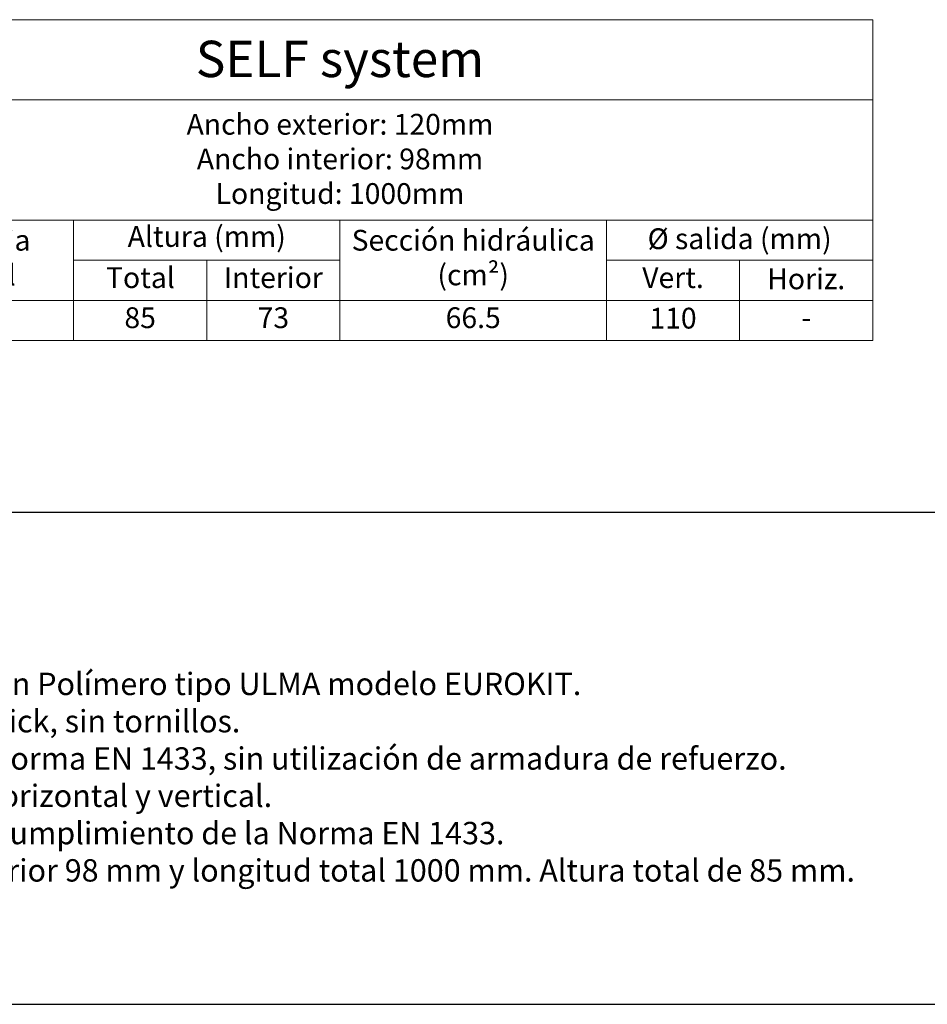
# Model space of a CAD drawing. Units: millimetres. Extents: x 0 to 1582, y 0 to 1094.
# Drawn here: x 649 to 1148, y 0 to 542 of the extents above; entities that cross this region are included whole.
import ezdxf

# ---------------------------------------------------------------- set-up
doc = ezdxf.new("R2010")
doc.units = ezdxf.units.MM
doc.layers.add('Description_ES', color=7, linetype='Continuous', lineweight=9)
doc.layers.add('Part_Channel', color=7, linetype='Continuous', lineweight=9)
doc.styles.add('Texto', font='GOTHIC.TTF')

msp = doc.modelspace()

# ---------------------------------------------------------------- linework, layer by layer
msp.add_line((1226.98327, 270.63634), (0, 270.63634))
at = {"ltscale": 25.4}
for p, q in [((0, 0), (1582.09028, 0)), ((0, 0), (1139.105, 0)), ((614.32229, 0), (1582.09028, 0))]:
    msp.add_line(p, q, dxfattribs=at)
at = {"layer": 'Part_Channel'}
for p, q in [((1118.44755, 365.43173), (1118.44755, 541.99493)), ((553.33289, 541.99493), (1118.44755, 541.99493)), ((553.33289, 497.85413), (1118.44755, 497.85413))]:
    msp.add_line(p, q, dxfattribs=at)
at = {"layer": 'Part_Channel', "color": 251}
for p, q in [((553.33289, 431.64293), (1118.44755, 431.64293)), ((678.33289, 365.43173), (678.32068, 431.64293)), ((825.03775, 365.43173), (825.03775, 431.64293)), ((971.74265, 431.64293), (971.74265, 365.43173)), ((825.03775, 409.57253), (678.32475, 409.54549)), ((751.68125, 409.55901), (751.68125, 365.43173)), ((971.74265, 409.57253), (1118.44755, 409.57253)), ((1045.0951, 365.43173), (1045.0951, 409.57253)), ((553.33289, 387.50213), (1118.44755, 387.50213))]:
    msp.add_line(p, q, dxfattribs=at)
at = {"layer": 'Part_Channel', "color": 0}
msp.add_line((553.33289, 365.43173), (1118.44755, 365.43173), dxfattribs=at)

# ---------------------------------------------------------------- texts
at = {"layer": 'Description_ES', "style": 'Texto'}
for s, insert, char_height, width, attachment_point in [('Ancho exterior: 120mm\\PAncho interior: 98mm\\PLongitud: 1000mm', (825.03779, 463.87733), 11.4412954, 586.8195312, 5), ('Altura (mm)', (751.68125, 421.17501), 11.4412954, 146.7129967, 5), ('Sección hidráulica\\P(cm²)', (898.3902, 409.57253), 11.4412954, 146.7049, 5), ('Ø salida (mm)', (1045.0951, 419.93464), 11.4412954, 146.7049, 5), ('Referencia\\Pde canal', (615.82679, 409.57253), 11.441295, 124.9877938, 5), ('Total', (715.14576, 398.52382), 11.441295, 73.3647848, 5), ('Interior', (788.3595, 398.52381), 11.441295, 73.3564983, 5), ('{\\fCentury Gothic|b1|i1|c0|p34;Descripción}\\PCanal de drenaje lineal de Hormigón Polímero tipo ULMA modelo EUROKIT.\\PSistema de fijación por presión o click, sin tornillos.\\PClases de Carga hasta A15, según Norma EN 1433, sin utilización de armadura de refuerzo.\\PCon machimbrado de alineación horizontal y vertical.\\PDeclaración de Conformidad CE y cumplimiento de la Norma EN 1433.\\PAncho exterior 120 mm, ancho interior 98 mm y longitud total 1000 mm. Altura total de 85 mm.', (369.507, 135.31817), 12.317184, 843.0762761, 4)]:
    msp.add_mtext(s, dxfattribs=dict(at, insert=insert, char_height=char_height, width=width, attachment_point=attachment_point))
at = {"layer": 'Part_Channel', "attachment_point": 5, "style": 'Texto'}
for s, insert, char_height, width in [('{\\C251;SELF} system', (825.03779, 520.39973), 20, 586.8195312), ('Vert.', (1008.41888, 398.53733), 11.441295, 73.35245), ('Horiz.', (1081.77133, 397.86424), 11.441295, 73.35245), ('85', (715.00504, 376.46355), 11.441295, 73.3524353), ('73', (788.3595, 376.46355), 11.441295, 73.3564983), ('66.5', (898.3902, 376.46693), 11.441295, 146.7049), ('110', (1008.41888, 376.22011), 11.441295, 73.35245), ('-', (1081.77133, 376.46693), 11.4413, 73.35245)]:
    msp.add_mtext(s, dxfattribs=dict(at, insert=insert, char_height=char_height, width=width))

doc.saveas('drawing.dxf')
